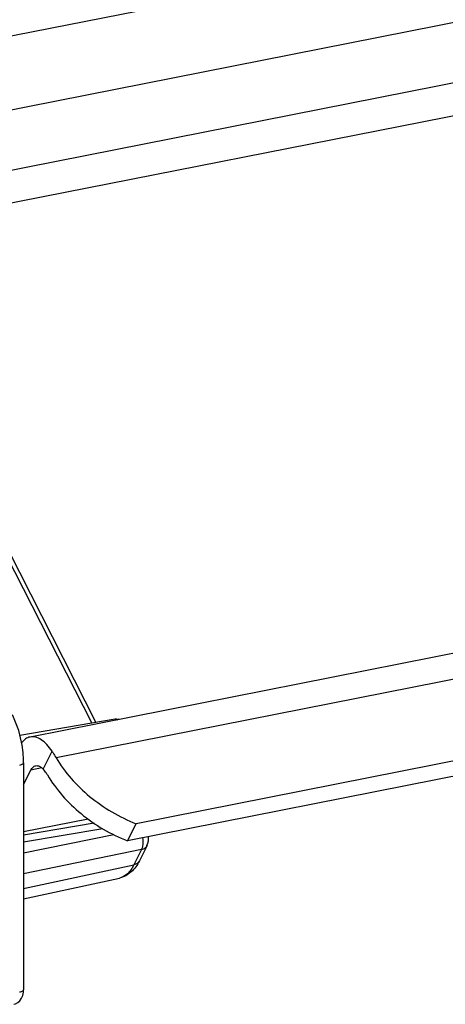
# Model space of a CAD drawing. Units: millimetres. Extents: x 0 to 420, y 0 to 297.
# Drawn here: x 338 to 345, y 189 to 205 of the extents above; entities that cross this region are included whole.
import ezdxf

# ---------------------------------------------------------------- set-up
doc = ezdxf.new("R2010")
doc.units = ezdxf.units.MM
doc.header["$LTSCALE"] = 23.1
doc.layers.get('0').update_dxf_attribs({"linetype": 'CONTINUOUS'})
doc.layers.add('RUNDUNGEN', color=7, linetype='CONTINUOUS')

msp = doc.modelspace()

# ---------------------------------------------------------------- linework, layer by layer
at = {"color": 9, "linetype": 'CONTINUOUS'}
for p, q in [((392.3775, 215.841), (333.0635, 204.1285)), ((392.4814, 214.6015), (333.3106, 202.9173)), ((389.7965, 213.0416), (335.4618, 202.3123)), ((389.7885, 212.48), (335.3325, 201.7268)), ((398.162, 204.5158), (338.8479, 192.8034)), ((338.6274, 192.6111), (338.7792, 192.9139)), ((338.6065, 192.6291), (338.4173, 192.5918)), ((339.3976, 191.7556), (338.2938, 191.5376))]:
    msp.add_line(p, q, dxfattribs=at)
at = {"color": 7, "linetype": 'CONTINUOUS'}
for p, q in [((397.7275, 204.8721), (338.4047, 193.1579)), ((398.0897, 203.1066), (340.2146, 191.6783)), ((397.9428, 202.8135), (340.0677, 191.3852)), ((338.2938, 192.3456), (338.4173, 192.5918)), ((340.0677, 191.3852), (340.2146, 191.6783)), ((338.2938, 190.3942), (339.9297, 190.7509))]:
    msp.add_line(p, q, dxfattribs=at)
for points, knots in [([(338.4047, 193.1579), (338.3772, 193.1525), (338.3211, 193.1279), (338.2788, 193.0847), (338.2597, 193.0598)], [0, 0, 0, 0, 0.4714475, 1, 1, 1, 1]), ([(338.7792, 192.9139), (338.7523, 192.955), (338.697, 193.0278), (338.602, 193.1125), (338.5033, 193.1606), (338.4349, 193.1639), (338.4047, 193.1579)], [0, 0, 0, 0, 0.3126127, 0.579907, 0.8037765, 1, 1, 1, 1]), ([(338.7792, 192.9139), (338.7849, 192.9052), (338.8085, 192.8687), (338.8311, 192.8317), (338.8479, 192.8034)], [0, 0, 0, 0, 0.2401424, 1, 1, 1, 1]), ([(338.8479, 192.8034), (338.9965, 192.5526), (339.4036, 192.0962), (339.9294, 191.7904), (340.2146, 191.6783)], [0, 0, 0, 0, 0.4874475, 1, 1, 1, 1]), ([(338.4173, 192.5918), (338.4268, 192.6107), (338.4487, 192.6439), (338.4845, 192.6641), (338.5017, 192.6675)], [0, 0, 0, 0, 0.546701, 1, 1, 1, 1]), ([(338.5017, 192.6675), (338.5222, 192.6715), (338.5722, 192.6619), (338.6092, 192.6304), (338.6274, 192.6111)], [0, 0, 0, 0, 0.4409411, 1, 1, 1, 1]), ([(338.701, 192.5103), (338.6952, 192.52), (338.6732, 192.5554), (338.6482, 192.5891), (338.6274, 192.6111)], [0, 0, 0, 0, 0.2722801, 1, 1, 1, 1]), ([(338.701, 192.5103), (338.8495, 192.2595), (339.2566, 191.8031), (339.7824, 191.4973), (340.0677, 191.3852)], [0, 0, 0, 0, 0.4874475, 1, 1, 1, 1])]:
    msp.add_open_spline(points, degree=3, knots=knots, dxfattribs=at)
at = {"layer": 'RUNDUNGEN', "color": 9, "linetype": 'CONTINUOUS'}
for p, q in [((335.317, 201.5009), (339.4587, 193.3919)), ((338.2694, 193.0712), (338.2581, 193.0693)), ((339.6492, 191.5906), (338.2938, 191.3611)), ((339.8363, 191.4893), (338.2938, 191.1739)), ((340.3063, 191.2353), (338.2938, 190.8237)), ((340.3063, 191.2353), (340.1761, 190.9755)), ((338.2938, 190.5705), (340.1761, 190.9755))]:
    msp.add_line(p, q, dxfattribs=at)
at = {"layer": 'RUNDUNGEN', "color": 7, "linetype": 'CONTINUOUS'}
for p, q in [((335.4042, 201.4808), (339.5296, 193.4039)), ((339.8595, 193.4598), (338.2323, 193.1843)), ((338.2938, 192.7179), (338.2938, 188.8444)), ((339.4997, 191.6847), (338.2938, 191.4805)), ((340.4012, 191.3034), (340.2709, 191.0436))]:
    msp.add_line(p, q, dxfattribs=at)
for points in [[(338.2938, 192.7179), (338.293, 192.7706), (338.2849, 192.8941), (338.2682, 193.0193), (338.2431, 193.144), (338.2102, 193.2662), (338.1697, 193.3839), (338.1224, 193.495), (338.1023, 193.5359)], [(339.9246, 193.4581), (339.9219, 193.4589), (339.8806, 193.462), (339.8596, 193.4598)], [(340.4011, 191.3031), (340.4167, 191.3429), (340.4254, 191.3858), (340.427, 191.4285), (340.4241, 191.4556)], [(338.1292, 188.595), (338.1548, 188.6024), (338.1959, 188.6237), (338.2322, 188.6559), (338.2607, 188.6973), (338.2811, 188.7481), (338.2918, 188.8037), (338.2938, 188.8447)]]:
    msp.add_lwpolyline(points, dxfattribs=at)
at = {"layer": 'RUNDUNGEN', "color": 9, "linetype": 'CONTINUOUS'}
for points, knots in [([(339.8596, 193.4598), (339.8628, 193.4603), (339.8763, 193.4614), (339.8899, 193.4576), (339.8992, 193.4531)], [0, 0, 0, 0, 0.2382128, 1, 1, 1, 1]), ([(338.2938, 192.7179), (338.2939, 192.7074), (338.2765, 192.6919), (338.2505, 192.6813), (338.2322, 192.6763), (338.2222, 192.6742)], [0, 0, 0, 0, 0.3607391, 0.6486716, 1, 1, 1, 1]), ([(340.3252, 191.4361), (340.3312, 191.3991), (340.3349, 191.3308), (340.3204, 191.2624), (340.3063, 191.2353)], [0, 0, 0, 0, 0.5511478, 1, 1, 1, 1]), ([(340.4011, 191.3031), (340.3925, 191.2861), (340.3647, 191.255), (340.3266, 191.2396), (340.3063, 191.2353)], [0, 0, 0, 0, 0.4794672, 1, 1, 1, 1]), ([(340.1761, 190.9755), (340.1481, 190.9198), (340.0841, 190.8222), (339.9801, 190.7619), (339.9297, 190.7509)], [0, 0, 0, 0, 0.5470197, 1, 1, 1, 1]), ([(340.2709, 191.0436), (340.2624, 191.0265), (340.2347, 190.9952), (340.1964, 190.9799), (340.1761, 190.9755)], [0, 0, 0, 0, 0.4787933, 1, 1, 1, 1]), ([(338.2938, 188.8444), (338.2939, 188.8339), (338.2765, 188.8184), (338.2505, 188.8078), (338.2322, 188.8028), (338.2222, 188.8007)], [0, 0, 0, 0, 0.3606475, 0.648597, 1, 1, 1, 1])]:
    msp.add_open_spline(points, degree=3, knots=knots, dxfattribs=at)
at = {"layer": 'RUNDUNGEN', "color": 7, "linetype": 'CONTINUOUS'}
msp.add_open_spline([(340.2709, 191.0436), (340.236, 190.9738), (340.1669, 190.8757), (340.0397, 190.7858), (339.967, 190.7591), (339.9297, 190.7509)], degree=3, knots=[0, 0, 0, 0, 0.5055856, 0.7523821, 1, 1, 1, 1], dxfattribs=at)

doc.saveas('drawing.dxf')
